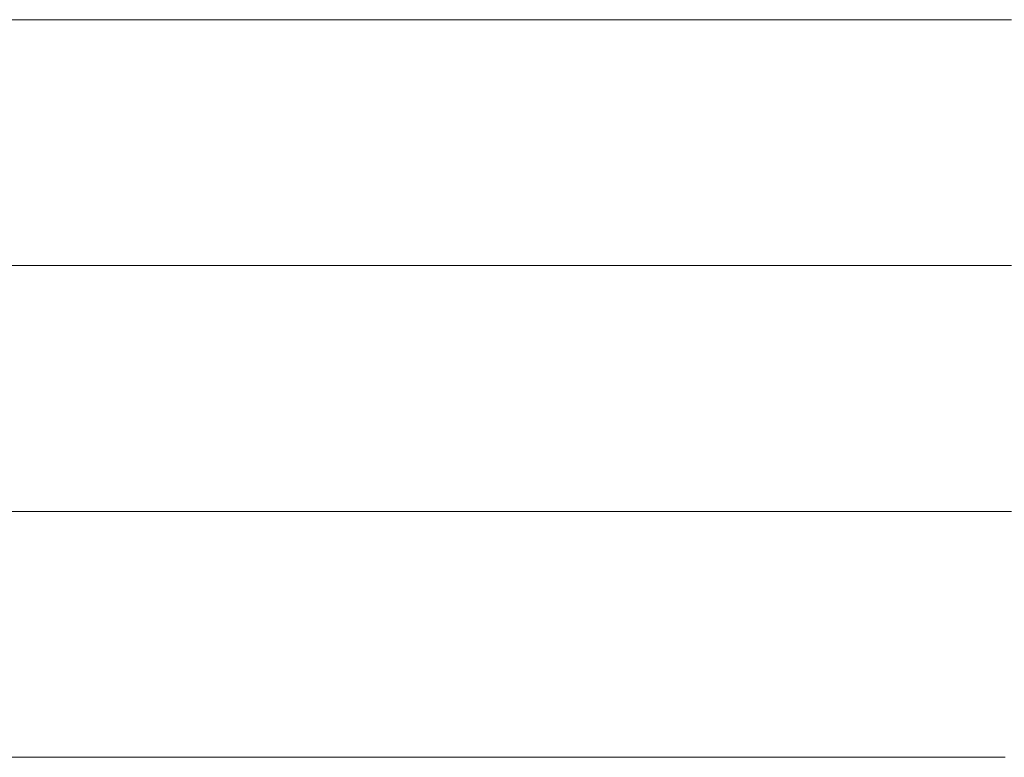
# Model space of a CAD drawing. Units: millimetres. Extents: x 0 to 24042, y 0 to 16800.
# Drawn here: x 17200 to 17256, y 882 to 924 of the extents above; entities that cross this region are included whole.
import ezdxf

# ---------------------------------------------------------------- set-up
doc = ezdxf.new("R2010")
doc.units = ezdxf.units.MM
doc.header["$MEASUREMENT"] = 0
doc.layers.add('(1) Shape lines', color=7, linetype='Continuous', lineweight=35)

# ---------------------------------------------------------------- blocks, each defined once
blk = doc.blocks.new('HATCH_1034_7a261f88-5187-4943-bab1-e256965fe7bf')
at = {"layer": '(1) Shape lines', "color": 0, "lineweight": 9}
for p, q in [((17200.994, 924), (17198.589, 924)), ((17200.994, 910), (17198.742, 910)), ((17200.994, 896), (17198.896, 896)), ((17200.994, 882), (17199.049, 882))]:
    blk.add_line(p, q, dxfattribs=at)
blk = doc.blocks.new('HATCH_1037_f8683cac-71fe-4d41-8460-3bbdf9ce9937')
at = {"layer": '(1) Shape lines', "color": 0, "lineweight": 9}
for p, q in [((17201.328, 924), (17200.994, 924)), ((17201.369, 910), (17200.994, 910)), ((17201.411, 896), (17200.994, 896)), ((17201.452, 882), (17200.994, 882))]:
    blk.add_line(p, q, dxfattribs=at)
blk = doc.blocks.new('HATCH_1038_a0ac630b-dd01-40d1-9154-63101f257bb9')
at = {"layer": '(1) Shape lines', "color": 0, "lineweight": 9}
for p, q in [((17201.972, 924), (17201.328, 924)), ((17201.972, 910), (17201.369, 910)), ((17201.972, 896), (17201.411, 896)), ((17201.972, 882), (17201.452, 882))]:
    blk.add_line(p, q, dxfattribs=at)
blk = doc.blocks.new('HATCH_1041_3914ff1a-7b59-4f5c-8e75-3efe07e13762')
at = {"layer": '(1) Shape lines', "color": 0, "lineweight": 9}
for p, q in [((17203.326, 924), (17201.972, 924)), ((17203.492, 910), (17201.972, 910)), ((17203.658, 896), (17201.972, 896)), ((17203.824, 882), (17201.972, 882))]:
    blk.add_line(p, q, dxfattribs=at)
blk = doc.blocks.new('HATCH_1042_b21cba06-9d0c-4787-ad0f-a7fdcd11d84d')
at = {"layer": '(1) Shape lines', "color": 0, "lineweight": 9}
for p, q in [((17205.814, 924), (17203.326, 924)), ((17205.814, 910), (17203.492, 910)), ((17205.814, 896), (17203.658, 896)), ((17205.814, 882), (17203.824, 882))]:
    blk.add_line(p, q, dxfattribs=at)
blk = doc.blocks.new('HATCH_1045_b5388f10-fb14-49e3-ab2e-1c9797afd6bc')
at = {"layer": '(1) Shape lines', "color": 0, "lineweight": 9}
for p, q in [((17206.338, 924), (17205.814, 924)), ((17206.399, 910), (17205.814, 910)), ((17206.459, 896), (17205.814, 896)), ((17206.52, 882), (17205.814, 882))]:
    blk.add_line(p, q, dxfattribs=at)
blk = doc.blocks.new('HATCH_1046_d08ca116-9a5e-4bca-a7bd-a2053acfcac6')
at = {"layer": '(1) Shape lines', "color": 0, "lineweight": 9}
for p, q in [((17207.235, 924), (17206.338, 924)), ((17207.235, 910), (17206.399, 910)), ((17207.235, 896), (17206.459, 896)), ((17207.235, 882), (17206.52, 882))]:
    blk.add_line(p, q, dxfattribs=at)
blk = doc.blocks.new('HATCH_1049_4607d129-d9d7-4945-bb7e-868799fe48fd')
at = {"layer": '(1) Shape lines', "color": 0, "lineweight": 9}
for p, q in [((17207.542, 924), (17207.235, 924)), ((17207.577, 910), (17207.235, 910)), ((17207.612, 896), (17207.235, 896)), ((17207.647, 882), (17207.235, 882))]:
    blk.add_line(p, q, dxfattribs=at)
blk = doc.blocks.new('HATCH_1050_52086ac2-e60c-422a-a878-2661992d98ac')
at = {"layer": '(1) Shape lines', "color": 0, "lineweight": 9}
for p, q in [((17208.054, 924), (17207.542, 924)), ((17208.054, 910), (17207.577, 910)), ((17208.054, 896), (17207.612, 896)), ((17208.054, 882), (17207.647, 882))]:
    blk.add_line(p, q, dxfattribs=at)
blk = doc.blocks.new('HATCH_1055_8036cbd8-454d-4c62-bdfc-5175ac57522f')
at = {"layer": '(1) Shape lines', "color": 0, "lineweight": 9}
for p, q in [((17208.177, 924), (17208.054, 924)), ((17208.191, 910), (17208.054, 910)), ((17208.204, 896), (17208.054, 896)), ((17208.218, 882), (17208.054, 882))]:
    blk.add_line(p, q, dxfattribs=at)
blk = doc.blocks.new('HATCH_1056_b4d1b094-be01-4383-98e0-d17d2ea47c2e')
at = {"layer": '(1) Shape lines', "color": 0, "lineweight": 9}
for p, q in [((17208.378, 924), (17208.177, 924)), ((17208.378, 910), (17208.191, 910)), ((17208.378, 896), (17208.204, 896)), ((17208.378, 882), (17208.218, 882))]:
    blk.add_line(p, q, dxfattribs=at)
blk = doc.blocks.new('HATCH_1061_3b964b5d-e648-4a42-9d13-30249c7d9fd0')
at = {"layer": '(1) Shape lines', "color": 0, "lineweight": 9}
for p, q in [((17208.39, 924), (17208.378, 924)), ((17208.391, 910), (17208.378, 910)), ((17208.392, 896), (17208.378, 896)), ((17208.394, 882), (17208.378, 882))]:
    blk.add_line(p, q, dxfattribs=at)
blk = doc.blocks.new('HATCH_1062_3ae1b296-25ed-4636-acbd-0d8f6520bcb2')
at = {"layer": '(1) Shape lines', "color": 0, "lineweight": 9}
for p, q in [((17208.409, 924), (17208.39, 924)), ((17208.409, 910), (17208.391, 910)), ((17208.409, 896), (17208.392, 896)), ((17208.409, 882), (17208.394, 882))]:
    blk.add_line(p, q, dxfattribs=at)
blk = doc.blocks.new('HATCH_1067_91d18ed0-1912-44d2-a71f-19f97d9e9d13')
at = {"layer": '(1) Shape lines', "color": 0, "lineweight": 9}
for p, q in [((17208.611, 924), (17208.409, 924)), ((17208.634, 910), (17208.409, 910)), ((17208.657, 896), (17208.409, 896)), ((17208.679, 882), (17208.409, 882))]:
    blk.add_line(p, q, dxfattribs=at)
blk = doc.blocks.new('HATCH_1068_09d3d9fe-c201-498e-ab6a-9bd725a16b17')
at = {"layer": '(1) Shape lines', "color": 0, "lineweight": 9}
for p, q in [((17208.941, 924), (17208.611, 924)), ((17208.941, 910), (17208.634, 910)), ((17208.941, 896), (17208.657, 896)), ((17208.941, 882), (17208.679, 882))]:
    blk.add_line(p, q, dxfattribs=at)
blk = doc.blocks.new('HATCH_1073_5979a2e2-d58c-4202-96a0-14b5136f3943')
at = {"layer": '(1) Shape lines', "color": 0, "lineweight": 9}
for p, q in [((17208.968, 924), (17208.941, 924)), ((17208.971, 910), (17208.941, 910)), ((17208.974, 896), (17208.941, 896)), ((17208.978, 882), (17208.941, 882))]:
    blk.add_line(p, q, dxfattribs=at)
blk = doc.blocks.new('HATCH_1074_82edbfc3-6f2b-40cc-b6fa-ec7a11eae82f')
at = {"layer": '(1) Shape lines', "color": 0, "lineweight": 9}
for p, q in [((17209.013, 924), (17208.968, 924)), ((17209.013, 910), (17208.971, 910)), ((17209.013, 896), (17208.974, 896)), ((17209.013, 882), (17208.978, 882))]:
    blk.add_line(p, q, dxfattribs=at)
blk = doc.blocks.new('HATCH_1079_980ac68c-c9a5-4445-abf7-c71be4616466')
at = {"layer": '(1) Shape lines', "color": 0, "lineweight": 9}
for p, q in [((17209.359, 924), (17209.013, 924)), ((17209.397, 910), (17209.013, 910)), ((17209.435, 896), (17209.013, 896)), ((17209.473, 882), (17209.013, 882))]:
    blk.add_line(p, q, dxfattribs=at)
blk = doc.blocks.new('HATCH_1080_c23ac3c9-15b4-4ad8-ad2c-82e8af004c4b')
at = {"layer": '(1) Shape lines', "color": 0, "lineweight": 9}
for p, q in [((17209.91, 924), (17209.359, 924)), ((17209.91, 910), (17209.397, 910)), ((17209.91, 896), (17209.435, 896)), ((17209.91, 882), (17209.473, 882))]:
    blk.add_line(p, q, dxfattribs=at)
blk = doc.blocks.new('HATCH_1085_d61cc63e-a2a5-4b87-8e04-1f7c84afa2b1')
at = {"layer": '(1) Shape lines', "color": 0, "lineweight": 9}
for p, q in [((17209.962, 924), (17209.91, 924)), ((17209.968, 910), (17209.91, 910)), ((17209.974, 896), (17209.91, 896)), ((17209.979, 882), (17209.91, 882))]:
    blk.add_line(p, q, dxfattribs=at)
blk = doc.blocks.new('HATCH_1086_3ebb52c5-9175-4930-a7fc-4ed86cc620d6')
at = {"layer": '(1) Shape lines', "color": 0, "lineweight": 9}
for p, q in [((17210.045, 924), (17209.962, 924)), ((17210.045, 910), (17209.968, 910)), ((17210.045, 896), (17209.974, 896)), ((17210.045, 882), (17209.979, 882))]:
    blk.add_line(p, q, dxfattribs=at)
blk = doc.blocks.new('HATCH_1091_57e5e78b-7082-46ba-ab5a-155f6833760f')
at = {"layer": '(1) Shape lines', "color": 0, "lineweight": 9}
for p, q in [((17210.538, 924), (17210.045, 924)), ((17210.592, 910), (17210.045, 910)), ((17210.646, 896), (17210.045, 896)), ((17210.7, 882), (17210.045, 882))]:
    blk.add_line(p, q, dxfattribs=at)
blk = doc.blocks.new('HATCH_1092_07a9121a-8f76-4311-b73a-25f1dd8d83a9')
at = {"layer": '(1) Shape lines', "color": 0, "lineweight": 9}
for p, q in [((17211.304, 924), (17210.538, 924)), ((17211.304, 910), (17210.592, 910)), ((17211.304, 896), (17210.646, 896)), ((17211.304, 882), (17210.7, 882))]:
    blk.add_line(p, q, dxfattribs=at)
blk = doc.blocks.new('HATCH_1097_89bcd6c7-045f-4f98-b9b5-50b80d4e0bfb')
at = {"layer": '(1) Shape lines', "color": 0, "lineweight": 9}
for p, q in [((17211.338, 924), (17211.304, 924)), ((17211.342, 910), (17211.304, 910)), ((17211.345, 896), (17211.304, 896)), ((17211.349, 882), (17211.304, 882))]:
    blk.add_line(p, q, dxfattribs=at)
blk = doc.blocks.new('HATCH_1098_08074e2c-6ba1-48c3-a5ba-4ae125d54796')
at = {"layer": '(1) Shape lines', "color": 0, "lineweight": 9}
for p, q in [((17211.39, 924), (17211.338, 924)), ((17211.39, 910), (17211.342, 910)), ((17211.39, 896), (17211.345, 896)), ((17211.39, 882), (17211.349, 882))]:
    blk.add_line(p, q, dxfattribs=at)
blk = doc.blocks.new('HATCH_1103_22356cf1-3264-4fc9-945f-dfa7dd58f23a')
at = {"layer": '(1) Shape lines', "color": 0, "lineweight": 9}
for p, q in [((17211.478, 924), (17211.39, 924)), ((17211.488, 910), (17211.39, 910)), ((17211.497, 896), (17211.39, 896)), ((17211.506, 882), (17211.39, 882))]:
    blk.add_line(p, q, dxfattribs=at)
blk = doc.blocks.new('HATCH_1104_1eb4ee58-e231-4380-b6df-9042c3fc787a')
at = {"layer": '(1) Shape lines', "color": 0, "lineweight": 9}
for p, q in [((17211.612, 924), (17211.478, 924)), ((17211.612, 910), (17211.488, 910)), ((17211.612, 896), (17211.497, 896)), ((17211.612, 882), (17211.506, 882))]:
    blk.add_line(p, q, dxfattribs=at)
blk = doc.blocks.new('HATCH_1109_34ab26ef-9c18-4083-9aa3-324084d5b976')
at = {"layer": '(1) Shape lines', "color": 0, "lineweight": 9}
for p, q in [((17212.276, 924), (17211.612, 924)), ((17212.347, 910), (17211.612, 910)), ((17212.418, 896), (17211.612, 896)), ((17212.489, 882), (17211.612, 882))]:
    blk.add_line(p, q, dxfattribs=at)
blk = doc.blocks.new('HATCH_1110_c2526d91-6b8b-406d-b226-a529afd7ed1a')
at = {"layer": '(1) Shape lines', "color": 0, "lineweight": 9}
for p, q in [((17213.264, 924), (17212.276, 924)), ((17213.264, 910), (17212.347, 910)), ((17213.264, 896), (17212.418, 896)), ((17213.264, 882), (17212.489, 882))]:
    blk.add_line(p, q, dxfattribs=at)
blk = doc.blocks.new('HATCH_1115_7dad6025-46b3-49e7-908b-ed474f998039')
at = {"layer": '(1) Shape lines', "color": 0, "lineweight": 9}
for p, q in [((17213.355, 924), (17213.264, 924)), ((17213.364, 910), (17213.264, 910)), ((17213.374, 896), (17213.264, 896)), ((17213.383, 882), (17213.264, 882))]:
    blk.add_line(p, q, dxfattribs=at)
blk = doc.blocks.new('HATCH_1116_74fa0001-1d58-4b85-af80-e269b13eca70')
at = {"layer": '(1) Shape lines', "color": 0, "lineweight": 9}
for p, q in [((17213.487, 924), (17213.355, 924)), ((17213.487, 910), (17213.364, 910)), ((17213.487, 896), (17213.374, 896)), ((17213.487, 882), (17213.383, 882))]:
    blk.add_line(p, q, dxfattribs=at)
blk = doc.blocks.new('HATCH_1121_c08d2362-2c05-43b4-a2c8-9bc063572a04')
at = {"layer": '(1) Shape lines', "color": 0, "lineweight": 9}
for p, q in [((17213.623, 924), (17213.487, 924)), ((17213.638, 910), (17213.487, 910)), ((17213.652, 896), (17213.487, 896)), ((17213.666, 882), (17213.487, 882))]:
    blk.add_line(p, q, dxfattribs=at)
blk = doc.blocks.new('HATCH_1122_1620fdca-cc97-4f61-ba72-a14069491688')
at = {"layer": '(1) Shape lines', "color": 0, "lineweight": 9}
for p, q in [((17213.821, 924), (17213.623, 924)), ((17213.821, 910), (17213.638, 910)), ((17213.821, 896), (17213.652, 896)), ((17213.821, 882), (17213.666, 882))]:
    blk.add_line(p, q, dxfattribs=at)
blk = doc.blocks.new('HATCH_1127_d04b632e-9b4f-42e7-b6c9-669868609f39')
at = {"layer": '(1) Shape lines', "color": 0, "lineweight": 9}
for p, q in [((17214.855, 924), (17213.821, 924)), ((17214.963, 910), (17213.821, 910)), ((17215.07, 896), (17213.821, 896)), ((17215.178, 882), (17213.821, 882))]:
    blk.add_line(p, q, dxfattribs=at)
blk = doc.blocks.new('HATCH_1128_b7c52d78-40a9-4725-b31e-81e085666f2e')
at = {"layer": '(1) Shape lines', "color": 0, "lineweight": 9}
for p, q in [((17216.304, 924), (17214.855, 924)), ((17216.304, 910), (17214.963, 910)), ((17216.304, 896), (17215.07, 896)), ((17216.304, 882), (17215.178, 882))]:
    blk.add_line(p, q, dxfattribs=at)
blk = doc.blocks.new('HATCH_1133_b93c3d7c-54e7-4a6b-9997-4614176eee11')
at = {"layer": '(1) Shape lines', "color": 0, "lineweight": 9}
for p, q in [((17216.506, 924), (17216.304, 924)), ((17216.527, 910), (17216.304, 910)), ((17216.547, 896), (17216.304, 896)), ((17216.567, 882), (17216.304, 882))]:
    blk.add_line(p, q, dxfattribs=at)
blk = doc.blocks.new('HATCH_1134_b7b26316-6637-4525-b07f-04464bf03a63')
at = {"layer": '(1) Shape lines', "color": 0, "lineweight": 9}
for p, q in [((17216.779, 924), (17216.506, 924)), ((17216.779, 910), (17216.527, 910)), ((17216.779, 896), (17216.547, 896)), ((17216.779, 882), (17216.567, 882))]:
    blk.add_line(p, q, dxfattribs=at)
blk = doc.blocks.new('HATCH_1139_569eb2f2-8014-4341-9dcb-df4155acdc59')
at = {"layer": '(1) Shape lines', "color": 0, "lineweight": 9}
for p, q in [((17217.091, 924), (17216.779, 924)), ((17217.123, 910), (17216.779, 910)), ((17217.154, 896), (17216.779, 896)), ((17217.185, 882), (17216.779, 882))]:
    blk.add_line(p, q, dxfattribs=at)
blk = doc.blocks.new('HATCH_1140_c24760f5-1d89-4245-8b4a-0deaae8a320e')
at = {"layer": '(1) Shape lines', "color": 0, "lineweight": 9}
for p, q in [((17217.507, 924), (17217.091, 924)), ((17217.507, 910), (17217.123, 910)), ((17217.507, 896), (17217.154, 896)), ((17217.507, 882), (17217.185, 882))]:
    blk.add_line(p, q, dxfattribs=at)
blk = doc.blocks.new('HATCH_1145_bafdf727-9beb-4de3-9cb0-76bcb5ed134d')
at = {"layer": '(1) Shape lines', "color": 0, "lineweight": 9}
for p, q in [((17218.575, 924), (17217.507, 924)), ((17218.681, 910), (17217.507, 910)), ((17218.787, 896), (17217.507, 896)), ((17218.893, 882), (17217.507, 882))]:
    blk.add_line(p, q, dxfattribs=at)
blk = doc.blocks.new('HATCH_1146_06a323c1-0f21-4ed4-bcdd-9fb1da5467a3')
at = {"layer": '(1) Shape lines', "color": 0, "lineweight": 9}
for p, q in [((17219.948, 924), (17218.575, 924)), ((17219.948, 910), (17218.681, 910)), ((17219.948, 896), (17218.787, 896)), ((17219.948, 882), (17218.893, 882))]:
    blk.add_line(p, q, dxfattribs=at)
blk = doc.blocks.new('HATCH_1151_04d4b96d-b19f-4a62-b0fa-173795e6af26')
at = {"layer": '(1) Shape lines', "color": 0, "lineweight": 9}
for p, q in [((17220.021, 924), (17219.948, 924)), ((17220.028, 910), (17219.948, 910)), ((17220.035, 896), (17219.948, 896)), ((17220.042, 882), (17219.948, 882))]:
    blk.add_line(p, q, dxfattribs=at)
blk = doc.blocks.new('HATCH_1152_8210cb97-b6c7-4b97-ac50-4751f6cbdb0f')
at = {"layer": '(1) Shape lines', "color": 0, "lineweight": 9}
for p, q in [((17220.112, 924), (17220.021, 924)), ((17220.112, 910), (17220.028, 910)), ((17220.112, 896), (17220.035, 896)), ((17220.112, 882), (17220.042, 882))]:
    blk.add_line(p, q, dxfattribs=at)
blk = doc.blocks.new('HATCH_1157_f9c881a2-45f9-47f2-9cb2-5f4ed5646768')
at = {"layer": '(1) Shape lines', "color": 0, "lineweight": 9}
for p, q in [((17220.328, 924), (17220.112, 924)), ((17220.348, 910), (17220.112, 910)), ((17220.369, 896), (17220.112, 896)), ((17220.39, 882), (17220.112, 882))]:
    blk.add_line(p, q, dxfattribs=at)
blk = doc.blocks.new('HATCH_1158_07ba02b3-cfa2-4903-9241-afc7fd28231f')
at = {"layer": '(1) Shape lines', "color": 0, "lineweight": 9}
for p, q in [((17220.594, 924), (17220.328, 924)), ((17220.594, 910), (17220.348, 910)), ((17220.594, 896), (17220.369, 896)), ((17220.594, 882), (17220.39, 882))]:
    blk.add_line(p, q, dxfattribs=at)
blk = doc.blocks.new('HATCH_1163_1e082249-e2e9-42c9-8d3b-41f100495dea')
at = {"layer": '(1) Shape lines', "color": 0, "lineweight": 9}
for p, q in [((17221.713, 924), (17220.594, 924)), ((17221.82, 910), (17220.594, 910)), ((17221.927, 896), (17220.594, 896)), ((17222.034, 882), (17220.594, 882))]:
    blk.add_line(p, q, dxfattribs=at)
blk = doc.blocks.new('HATCH_1164_0bacdfb4-f218-4af5-ba5f-1cfbbb80ce7a')
at = {"layer": '(1) Shape lines', "color": 0, "lineweight": 9}
for p, q in [((17223.05, 924), (17221.713, 924)), ((17223.05, 910), (17221.82, 910)), ((17223.05, 896), (17221.927, 896)), ((17223.05, 882), (17222.034, 882))]:
    blk.add_line(p, q, dxfattribs=at)
blk = doc.blocks.new('HATCH_1169_32201e6f-0254-4e7e-948b-418d139b928e')
at = {"layer": '(1) Shape lines', "color": 0, "lineweight": 9}
for p, q in [((17223.485, 924), (17223.05, 924)), ((17223.525, 910), (17223.05, 910)), ((17223.565, 896), (17223.05, 896)), ((17223.606, 882), (17223.05, 882))]:
    blk.add_line(p, q, dxfattribs=at)
blk = doc.blocks.new('HATCH_1170_262d59ce-69c1-4669-8e46-7873f7dffe56')
at = {"layer": '(1) Shape lines', "color": 0, "lineweight": 9}
for p, q in [((17223.984, 924), (17223.485, 924)), ((17223.984, 910), (17223.525, 910)), ((17223.984, 896), (17223.565, 896)), ((17223.984, 882), (17223.606, 882))]:
    blk.add_line(p, q, dxfattribs=at)
blk = doc.blocks.new('HATCH_1175_7b32b8b7-bce5-48f9-8b75-766ecb0a6f58')
at = {"layer": '(1) Shape lines', "color": 0, "lineweight": 9}
for p, q in [((17224.719, 924), (17223.984, 924)), ((17224.787, 910), (17223.984, 910)), ((17224.854, 896), (17223.984, 896)), ((17224.922, 882), (17223.984, 882))]:
    blk.add_line(p, q, dxfattribs=at)
blk = doc.blocks.new('HATCH_1176_01f38eb7-da50-43c2-bd1b-c8bb51a7a87c')
at = {"layer": '(1) Shape lines', "color": 0, "lineweight": 9}
for p, q in [((17225.541, 924), (17224.719, 924)), ((17225.541, 910), (17224.787, 910)), ((17225.541, 896), (17224.854, 896)), ((17225.541, 882), (17224.922, 882))]:
    blk.add_line(p, q, dxfattribs=at)
blk = doc.blocks.new('HATCH_1181_e5958b25-ab34-4db4-b8a8-87c8d24e710d')
at = {"layer": '(1) Shape lines', "color": 0, "lineweight": 9}
for p, q in [((17226.062, 924), (17225.541, 924)), ((17226.109, 910), (17225.541, 910)), ((17226.156, 896), (17225.541, 896)), ((17226.203, 882), (17225.541, 882))]:
    blk.add_line(p, q, dxfattribs=at)
blk = doc.blocks.new('HATCH_1182_64942a3d-592d-4c18-a05b-4050c7f7cd63')
at = {"layer": '(1) Shape lines', "color": 0, "lineweight": 9}
for p, q in [((17226.626, 924), (17226.062, 924)), ((17226.626, 910), (17226.109, 910)), ((17226.626, 896), (17226.156, 896)), ((17226.626, 882), (17226.203, 882))]:
    blk.add_line(p, q, dxfattribs=at)
blk = doc.blocks.new('HATCH_1187_2894bde6-f084-49a0-bf83-6718a07765d0')
at = {"layer": '(1) Shape lines', "color": 0, "lineweight": 9}
for p, q in [((17227.041, 924), (17226.626, 924)), ((17227.077, 910), (17226.626, 910)), ((17227.114, 896), (17226.626, 896)), ((17227.151, 882), (17226.626, 882))]:
    blk.add_line(p, q, dxfattribs=at)
blk = doc.blocks.new('HATCH_1188_5693278c-b26a-462a-a321-676f08d5dca3')
at = {"layer": '(1) Shape lines', "color": 0, "lineweight": 9}
for p, q in [((17227.48, 924), (17227.041, 924)), ((17227.48, 910), (17227.077, 910)), ((17227.48, 896), (17227.114, 896)), ((17227.48, 882), (17227.151, 882))]:
    blk.add_line(p, q, dxfattribs=at)
blk = doc.blocks.new('HATCH_1193_a76b5aee-f8a5-484d-8cc0-31ffdfbeb84f')
at = {"layer": '(1) Shape lines', "color": 0, "lineweight": 9}
for p, q in [((17228.037, 924), (17227.48, 924)), ((17228.086, 910), (17227.48, 910)), ((17228.136, 896), (17227.48, 896)), ((17228.185, 882), (17227.48, 882))]:
    blk.add_line(p, q, dxfattribs=at)
blk = doc.blocks.new('HATCH_1194_933c7624-1613-4d53-a128-976e22f8da7e')
at = {"layer": '(1) Shape lines', "color": 0, "lineweight": 9}
for p, q in [((17228.614, 924), (17228.037, 924)), ((17228.614, 910), (17228.086, 910)), ((17228.614, 896), (17228.136, 896)), ((17228.614, 882), (17228.185, 882))]:
    blk.add_line(p, q, dxfattribs=at)
blk = doc.blocks.new('HATCH_1199_4e61fc6c-55e3-4a67-9433-c12ac772a042')
at = {"layer": '(1) Shape lines', "color": 0, "lineweight": 9}
for p, q in [((17228.631, 924), (17228.614, 924)), ((17228.633, 910), (17228.614, 910)), ((17228.634, 896), (17228.614, 896)), ((17228.636, 882), (17228.614, 882))]:
    blk.add_line(p, q, dxfattribs=at)
blk = doc.blocks.new('HATCH_1200_abd9fb61-3b6f-47df-aec1-ab1de1974680')
at = {"layer": '(1) Shape lines', "color": 0, "lineweight": 9}
for p, q in [((17228.648, 924), (17228.631, 924)), ((17228.648, 910), (17228.633, 910)), ((17228.648, 896), (17228.634, 896)), ((17228.648, 882), (17228.636, 882))]:
    blk.add_line(p, q, dxfattribs=at)
blk = doc.blocks.new('HATCH_1205_7c74ae2d-57fd-4eb5-a784-19cc616d5219')
at = {"layer": '(1) Shape lines', "color": 0, "lineweight": 9}
for p, q in [((17228.787, 924), (17228.648, 924)), ((17228.799, 910), (17228.648, 910)), ((17228.811, 896), (17228.648, 896)), ((17228.824, 882), (17228.648, 882))]:
    blk.add_line(p, q, dxfattribs=at)
blk = doc.blocks.new('HATCH_1206_a8a4c54c-d0cd-4ce5-abe8-2ebfaf438e93')
at = {"layer": '(1) Shape lines', "color": 0, "lineweight": 9}
for p, q in [((17228.929, 924), (17228.787, 924)), ((17228.929, 910), (17228.799, 910)), ((17228.929, 896), (17228.811, 896)), ((17228.929, 882), (17228.824, 882))]:
    blk.add_line(p, q, dxfattribs=at)
blk = doc.blocks.new('HATCH_1211_2f87ea58-11c9-44eb-9c35-edb85e0dd663')
at = {"layer": '(1) Shape lines', "color": 0, "lineweight": 9}
for p, q in [((17228.966, 924), (17228.929, 924)), ((17228.969, 910), (17228.929, 910)), ((17228.972, 896), (17228.929, 896)), ((17228.976, 882), (17228.929, 882))]:
    blk.add_line(p, q, dxfattribs=at)
blk = doc.blocks.new('HATCH_1212_7c6f9d0f-60aa-4461-9838-211c4cc7e667')
at = {"layer": '(1) Shape lines', "color": 0, "lineweight": 9}
for p, q in [((17229.004, 924), (17228.966, 924)), ((17229.004, 910), (17228.969, 910)), ((17229.004, 896), (17228.972, 896)), ((17229.004, 882), (17228.976, 882))]:
    blk.add_line(p, q, dxfattribs=at)
blk = doc.blocks.new('HATCH_1217_a3cd0e8e-4e2f-4945-93ad-fc5966bca698')
at = {"layer": '(1) Shape lines', "color": 0, "lineweight": 9}
for p, q in [((17229.476, 924), (17229.004, 924)), ((17229.517, 910), (17229.004, 910)), ((17229.558, 896), (17229.004, 896)), ((17229.599, 882), (17229.004, 882))]:
    blk.add_line(p, q, dxfattribs=at)
blk = doc.blocks.new('HATCH_1218_d871f95a-19f5-4c5d-bd73-e2e581942a5b')
at = {"layer": '(1) Shape lines', "color": 0, "lineweight": 9}
for p, q in [((17229.949, 924), (17229.476, 924)), ((17229.949, 910), (17229.517, 910)), ((17229.949, 896), (17229.558, 896)), ((17229.949, 882), (17229.599, 882))]:
    blk.add_line(p, q, dxfattribs=at)
blk = doc.blocks.new('HATCH_1223_e14a84df-7f97-45e5-9c87-c115d9862cdf')
at = {"layer": '(1) Shape lines', "color": 0, "lineweight": 9}
for p, q in [((17229.995, 924), (17229.949, 924)), ((17229.999, 910), (17229.949, 910)), ((17230.003, 896), (17229.949, 896)), ((17230.007, 882), (17229.949, 882))]:
    blk.add_line(p, q, dxfattribs=at)
blk = doc.blocks.new('HATCH_1224_0b3a3bcc-5573-4cd2-9019-bc2d671cd115')
at = {"layer": '(1) Shape lines', "color": 0, "lineweight": 9}
for p, q in [((17230.041, 924), (17229.995, 924)), ((17230.041, 910), (17229.999, 910)), ((17230.041, 896), (17230.003, 896)), ((17230.041, 882), (17230.007, 882))]:
    blk.add_line(p, q, dxfattribs=at)
blk = doc.blocks.new('HATCH_1229_a965b80e-5110-4680-a8eb-f60fa511c560')
at = {"layer": '(1) Shape lines', "color": 0, "lineweight": 9}
for p, q in [((17230.324, 924), (17230.041, 924)), ((17230.349, 910), (17230.041, 910)), ((17230.373, 896), (17230.041, 896)), ((17230.397, 882), (17230.041, 882))]:
    blk.add_line(p, q, dxfattribs=at)
blk = doc.blocks.new('HATCH_1230_08da81e9-b6ff-43f5-a3a5-16d337faa96b')
at = {"layer": '(1) Shape lines', "color": 0, "lineweight": 9}
for p, q in [((17230.602, 924), (17230.324, 924)), ((17230.602, 910), (17230.349, 910)), ((17230.602, 896), (17230.373, 896)), ((17230.602, 882), (17230.397, 882))]:
    blk.add_line(p, q, dxfattribs=at)
blk = doc.blocks.new('HATCH_1235_ce41d973-9309-4f48-b39c-fd109c616ffd')
at = {"layer": '(1) Shape lines', "color": 0, "lineweight": 9}
for p, q in [((17230.805, 924), (17230.602, 924)), ((17230.822, 910), (17230.602, 910)), ((17230.839, 896), (17230.602, 896)), ((17230.857, 882), (17230.602, 882))]:
    blk.add_line(p, q, dxfattribs=at)
blk = doc.blocks.new('HATCH_1236_b6fad0be-ceb5-4ae4-9f72-8915217e1eff')
at = {"layer": '(1) Shape lines', "color": 0, "lineweight": 9}
for p, q in [((17231.002, 924), (17230.805, 924)), ((17231.002, 910), (17230.822, 910)), ((17231.002, 896), (17230.839, 896)), ((17231.002, 882), (17230.857, 882))]:
    blk.add_line(p, q, dxfattribs=at)
blk = doc.blocks.new('HATCH_1241_3ed8435a-11ec-4b2c-b471-3d37cda86b95')
at = {"layer": '(1) Shape lines', "color": 0, "lineweight": 9}
for p, q in [((17231.027, 924), (17231.002, 924)), ((17231.029, 910), (17231.002, 910)), ((17231.031, 896), (17231.002, 896)), ((17231.033, 882), (17231.002, 882))]:
    blk.add_line(p, q, dxfattribs=at)
blk = doc.blocks.new('HATCH_1242_6ce98b27-134c-48f5-982c-0a3c740dc314')
at = {"layer": '(1) Shape lines', "color": 0, "lineweight": 9}
for p, q in [((17231.051, 924), (17231.027, 924)), ((17231.051, 910), (17231.029, 910)), ((17231.051, 896), (17231.031, 896)), ((17231.051, 882), (17231.033, 882))]:
    blk.add_line(p, q, dxfattribs=at)
blk = doc.blocks.new('HATCH_1247_955abb51-1d6c-431d-9714-463b44485400')
at = {"layer": '(1) Shape lines', "color": 0, "lineweight": 9}
for p, q in [((17231.325, 924), (17231.051, 924)), ((17231.349, 910), (17231.051, 910)), ((17231.372, 896), (17231.051, 896)), ((17231.395, 882), (17231.051, 882))]:
    blk.add_line(p, q, dxfattribs=at)
blk = doc.blocks.new('HATCH_1248_413be5b5-bfa8-4162-a6d1-123677a68d2e')
at = {"layer": '(1) Shape lines', "color": 0, "lineweight": 9}
for p, q in [((17231.589, 924), (17231.325, 924)), ((17231.589, 910), (17231.349, 910)), ((17231.589, 896), (17231.372, 896)), ((17231.589, 882), (17231.395, 882))]:
    blk.add_line(p, q, dxfattribs=at)
blk = doc.blocks.new('HATCH_1253_b046d1ab-80ca-4539-8266-62067beaf80b')
at = {"layer": '(1) Shape lines', "color": 0, "lineweight": 9}
for p, q in [((17231.808, 924), (17231.589, 924)), ((17231.826, 910), (17231.589, 910)), ((17231.845, 896), (17231.589, 896)), ((17231.863, 882), (17231.589, 882))]:
    blk.add_line(p, q, dxfattribs=at)
blk = doc.blocks.new('HATCH_1254_2de78f8b-5f67-472e-9075-580a568e602f')
at = {"layer": '(1) Shape lines', "color": 0, "lineweight": 9}
for p, q in [((17232.015, 924), (17231.808, 924)), ((17232.015, 910), (17231.826, 910)), ((17232.015, 896), (17231.845, 896)), ((17232.015, 882), (17231.863, 882))]:
    blk.add_line(p, q, dxfattribs=at)
blk = doc.blocks.new('HATCH_1259_a39603fc-29e4-4fb1-ba8d-72ffc36fde38')
at = {"layer": '(1) Shape lines', "color": 0, "lineweight": 9}
for p, q in [((17232.985, 924), (17232.015, 924)), ((17233.066, 910), (17232.015, 910)), ((17233.148, 896), (17232.015, 896)), ((17233.229, 882), (17232.015, 882))]:
    blk.add_line(p, q, dxfattribs=at)
blk = doc.blocks.new('HATCH_1260_a33e6a7c-052a-4788-a327-fe5e046c9439')
at = {"layer": '(1) Shape lines', "color": 0, "lineweight": 9}
for p, q in [((17233.879, 924), (17232.985, 924)), ((17233.879, 910), (17233.066, 910)), ((17233.879, 896), (17233.148, 896)), ((17233.879, 882), (17233.229, 882))]:
    blk.add_line(p, q, dxfattribs=at)
blk = doc.blocks.new('HATCH_1265_fb220db5-18a1-4541-950d-462dfb6f3fd9')
at = {"layer": '(1) Shape lines', "color": 0, "lineweight": 9}
for p, q in [((17235.079, 924), (17233.879, 924)), ((17235.178, 910), (17233.879, 910)), ((17235.277, 896), (17233.879, 896)), ((17235.376, 882), (17233.879, 882))]:
    blk.add_line(p, q, dxfattribs=at)
blk = doc.blocks.new('HATCH_1266_4489c460-d2ff-4476-b73b-0e4c1a9e9ce4')
at = {"layer": '(1) Shape lines', "color": 0, "lineweight": 9}
for p, q in [((17236.132, 924), (17235.079, 924)), ((17236.132, 910), (17235.178, 910)), ((17236.132, 896), (17235.277, 896)), ((17236.132, 882), (17235.376, 882))]:
    blk.add_line(p, q, dxfattribs=at)
blk = doc.blocks.new('HATCH_1271_cfc80ad3-7ae8-40e2-adf7-7431f8bfaf4d')
at = {"layer": '(1) Shape lines', "color": 0, "lineweight": 9}
for p, q in [((17237.266, 924), (17236.132, 924)), ((17237.357, 910), (17236.132, 910)), ((17237.448, 896), (17236.132, 896)), ((17237.54, 882), (17236.132, 882))]:
    blk.add_line(p, q, dxfattribs=at)
blk = doc.blocks.new('HATCH_1272_7ed13194-00fa-4024-8e2d-338e394eee8b')
at = {"layer": '(1) Shape lines', "color": 0, "lineweight": 9}
for p, q in [((17238.211, 924), (17237.266, 924)), ((17238.211, 910), (17237.357, 910)), ((17238.211, 896), (17237.448, 896)), ((17238.211, 882), (17237.54, 882))]:
    blk.add_line(p, q, dxfattribs=at)
blk = doc.blocks.new('HATCH_1277_72a7013c-c6ec-4cf8-b2fb-683df186f908')
at = {"layer": '(1) Shape lines', "color": 0, "lineweight": 9}
for p, q in [((17240.363, 924), (17238.211, 924)), ((17240.533, 910), (17238.211, 910)), ((17240.703, 896), (17238.211, 896)), ((17240.873, 882), (17238.211, 882))]:
    blk.add_line(p, q, dxfattribs=at)
blk = doc.blocks.new('HATCH_1278_fab61c25-4881-45ba-870e-2b2c6129202c')
at = {"layer": '(1) Shape lines', "color": 0, "lineweight": 9}
for p, q in [((17242.029, 924), (17240.363, 924)), ((17242.029, 910), (17240.533, 910)), ((17242.029, 896), (17240.703, 896)), ((17242.029, 882), (17240.873, 882))]:
    blk.add_line(p, q, dxfattribs=at)
blk = doc.blocks.new('HATCH_1283_b6cba470-fa72-4178-836f-53b84eded5dc')
at = {"layer": '(1) Shape lines', "color": 0, "lineweight": 9}
for p, q in [((17242.321, 924), (17242.029, 924)), ((17242.343, 910), (17242.029, 910)), ((17242.365, 896), (17242.029, 896)), ((17242.388, 882), (17242.029, 882))]:
    blk.add_line(p, q, dxfattribs=at)
blk = doc.blocks.new('HATCH_1284_c856bcf4-13b3-444a-942b-98b6a02c608c')
at = {"layer": '(1) Shape lines', "color": 0, "lineweight": 9}
for p, q in [((17242.537, 924), (17242.321, 924)), ((17242.537, 910), (17242.343, 910)), ((17242.537, 896), (17242.365, 896)), ((17242.537, 882), (17242.388, 882))]:
    blk.add_line(p, q, dxfattribs=at)
blk = doc.blocks.new('HATCH_1289_8a6571ae-10d3-437d-951d-ce5ae8bab15f')
at = {"layer": '(1) Shape lines', "color": 0, "lineweight": 9}
for p, q in [((17244.193, 924), (17242.537, 924)), ((17244.318, 910), (17242.537, 910)), ((17244.443, 896), (17242.537, 896)), ((17244.569, 882), (17242.537, 882))]:
    blk.add_line(p, q, dxfattribs=at)
blk = doc.blocks.new('HATCH_1290_3770a63d-d2e4-4a18-be07-8b894170c88e')
at = {"layer": '(1) Shape lines', "color": 0, "lineweight": 9}
for p, q in [((17245.362, 924), (17244.193, 924)), ((17245.362, 910), (17244.318, 910)), ((17245.362, 896), (17244.443, 896)), ((17245.362, 882), (17244.569, 882))]:
    blk.add_line(p, q, dxfattribs=at)
blk = doc.blocks.new('HATCH_1295_8abe0d92-27bc-498d-a6bb-588d0c8f94a5')
at = {"layer": '(1) Shape lines', "color": 0, "lineweight": 9}
for p, q in [((17246.851, 924), (17245.362, 924)), ((17246.961, 910), (17245.362, 910)), ((17247.07, 896), (17245.362, 896)), ((17247.18, 882), (17245.362, 882))]:
    blk.add_line(p, q, dxfattribs=at)
blk = doc.blocks.new('HATCH_1296_cbe1b302-92f7-49ba-af93-9e1c1c8c686b')
at = {"layer": '(1) Shape lines', "color": 0, "lineweight": 9}
for p, q in [((17247.836, 924), (17246.851, 924)), ((17247.836, 910), (17246.961, 910)), ((17247.836, 896), (17247.07, 896)), ((17247.836, 882), (17247.18, 882))]:
    blk.add_line(p, q, dxfattribs=at)
blk = doc.blocks.new('HATCH_1301_e6a5e524-0517-4f77-8fc5-b46a924df915')
at = {"layer": '(1) Shape lines', "color": 0, "lineweight": 9}
for p, q in [((17248.082, 924), (17247.836, 924)), ((17248.1, 910), (17247.836, 910)), ((17248.117, 896), (17247.836, 896)), ((17248.135, 882), (17247.836, 882))]:
    blk.add_line(p, q, dxfattribs=at)
blk = doc.blocks.new('HATCH_1302_eac8decc-44a8-458c-9d0f-55c95b708153')
at = {"layer": '(1) Shape lines', "color": 0, "lineweight": 9}
for p, q in [((17248.24, 924), (17248.082, 924)), ((17248.24, 910), (17248.1, 910)), ((17248.24, 896), (17248.117, 896)), ((17248.24, 882), (17248.135, 882))]:
    blk.add_line(p, q, dxfattribs=at)
blk = doc.blocks.new('HATCH_1307_2844d60b-59f3-4936-b7be-ec2acb6d0370')
at = {"layer": '(1) Shape lines', "color": 0, "lineweight": 9}
for p, q in [((17249.756, 924), (17248.24, 924)), ((17249.865, 910), (17248.24, 910)), ((17249.974, 896), (17248.24, 896)), ((17250.083, 882), (17248.24, 882))]:
    blk.add_line(p, q, dxfattribs=at)
blk = doc.blocks.new('HATCH_1308_8061cc42-da00-4e38-a529-618f4ba0de6d')
at = {"layer": '(1) Shape lines', "color": 0, "lineweight": 9}
for p, q in [((17250.691, 924), (17249.756, 924)), ((17250.691, 910), (17249.865, 910)), ((17250.691, 896), (17249.974, 896)), ((17250.691, 882), (17250.083, 882))]:
    blk.add_line(p, q, dxfattribs=at)
blk = doc.blocks.new('HATCH_1313_3ebb9ea9-7cf1-46b7-b605-3912f7d2a176')
at = {"layer": '(1) Shape lines', "color": 0, "lineweight": 9}
for p, q in [((17251.517, 924), (17250.691, 924)), ((17251.575, 910), (17250.691, 910)), ((17251.633, 896), (17250.691, 896)), ((17251.691, 882), (17250.691, 882))]:
    blk.add_line(p, q, dxfattribs=at)
blk = doc.blocks.new('HATCH_1314_7da36c7b-60c9-417f-8470-ab0b434ecaef')
at = {"layer": '(1) Shape lines', "color": 0, "lineweight": 9}
for p, q in [((17252.004, 924), (17251.517, 924)), ((17252.004, 910), (17251.575, 910)), ((17252.004, 896), (17251.633, 896)), ((17252.004, 882), (17251.691, 882))]:
    blk.add_line(p, q, dxfattribs=at)
blk = doc.blocks.new('HATCH_1319_b630fbbd-5fb1-49a5-9ee0-0e78585801b5')
at = {"layer": '(1) Shape lines', "color": 0, "lineweight": 9}
for p, q in [((17253.56, 924), (17252.004, 924)), ((17253.668, 910), (17252.004, 910)), ((17253.776, 896), (17252.004, 896)), ((17253.884, 882), (17252.004, 882))]:
    blk.add_line(p, q, dxfattribs=at)
blk = doc.blocks.new('HATCH_1320_ef700f12-6028-431f-881e-231c59b7b84e')
at = {"layer": '(1) Shape lines', "color": 0, "lineweight": 9}
for p, q in [((17254.429, 924), (17253.56, 924)), ((17254.429, 910), (17253.668, 910)), ((17254.429, 896), (17253.776, 896)), ((17254.429, 882), (17253.884, 882))]:
    blk.add_line(p, q, dxfattribs=at)
blk = doc.blocks.new('HATCH_1325_1e1e18e9-ff8a-4662-84d6-dc63ee1bdb8c')
at = {"layer": '(1) Shape lines', "color": 0, "lineweight": 9}
for p, q in [((17254.808, 924), (17254.429, 924)), ((17254.834, 910), (17254.429, 910)), ((17254.86, 896), (17254.429, 896)), ((17254.886, 882), (17254.429, 882))]:
    blk.add_line(p, q, dxfattribs=at)
blk = doc.blocks.new('HATCH_1326_e29d4628-097a-43ec-b122-c9aeeb9843b9')
at = {"layer": '(1) Shape lines', "color": 0, "lineweight": 9}
for p, q in [((17255.013, 924), (17254.808, 924)), ((17255.013, 910), (17254.834, 910)), ((17255.013, 896), (17254.86, 896)), ((17255.013, 882), (17254.886, 882))]:
    blk.add_line(p, q, dxfattribs=at)
blk = doc.blocks.new('HATCH_1331_0dd05126-750f-4d6d-9d7e-3a018fb675b5')
at = {"layer": '(1) Shape lines', "color": 0, "lineweight": 9}
for p, q in [((17256.195, 924), (17255.013, 924)), ((17256.275, 910), (17255.013, 910)), ((17256.355, 896), (17255.013, 896)), ((17256.435, 882), (17255.013, 882))]:
    blk.add_line(p, q, dxfattribs=at)
blk = doc.blocks.new('HATCH_1332_faaabf9c-c4b8-4f7c-9ea5-039bec372984')
at = {"layer": '(1) Shape lines', "color": 0, "lineweight": 9}
for p, q in [((17256.811, 924), (17256.195, 924)), ((17256.811, 910), (17256.275, 910)), ((17256.811, 896), (17256.355, 896))]:
    blk.add_line(p, q, dxfattribs=at)
blk = doc.blocks.new('GROUP_0_14d945d5-2062-4335-baec-0a4d32948846')
at = {"layer": '(1) Shape lines', "color": 154, "linetype": 'ByBlock'}
for name in ['HATCH_1308_8061cc42-da00-4e38-a529-618f4ba0de6d', 'HATCH_1313_3ebb9ea9-7cf1-46b7-b605-3912f7d2a176', 'HATCH_1314_7da36c7b-60c9-417f-8470-ab0b434ecaef', 'HATCH_1319_b630fbbd-5fb1-49a5-9ee0-0e78585801b5', 'HATCH_1320_ef700f12-6028-431f-881e-231c59b7b84e', 'HATCH_1325_1e1e18e9-ff8a-4662-84d6-dc63ee1bdb8c', 'HATCH_1326_e29d4628-097a-43ec-b122-c9aeeb9843b9', 'HATCH_1331_0dd05126-750f-4d6d-9d7e-3a018fb675b5', 'HATCH_1332_faaabf9c-c4b8-4f7c-9ea5-039bec372984', 'HATCH_1278_fab61c25-4881-45ba-870e-2b2c6129202c', 'HATCH_1283_b6cba470-fa72-4178-836f-53b84eded5dc', 'HATCH_1284_c856bcf4-13b3-444a-942b-98b6a02c608c', 'HATCH_1289_8a6571ae-10d3-437d-951d-ce5ae8bab15f', 'HATCH_1290_3770a63d-d2e4-4a18-be07-8b894170c88e', 'HATCH_1295_8abe0d92-27bc-498d-a6bb-588d0c8f94a5', 'HATCH_1296_cbe1b302-92f7-49ba-af93-9e1c1c8c686b', 'HATCH_1301_e6a5e524-0517-4f77-8fc5-b46a924df915', 'HATCH_1302_eac8decc-44a8-458c-9d0f-55c95b708153', 'HATCH_1307_2844d60b-59f3-4936-b7be-ec2acb6d0370', 'HATCH_1260_a33e6a7c-052a-4788-a327-fe5e046c9439', 'HATCH_1265_fb220db5-18a1-4541-950d-462dfb6f3fd9', 'HATCH_1266_4489c460-d2ff-4476-b73b-0e4c1a9e9ce4', 'HATCH_1271_cfc80ad3-7ae8-40e2-adf7-7431f8bfaf4d', 'HATCH_1272_7ed13194-00fa-4024-8e2d-338e394eee8b', 'HATCH_1277_72a7013c-c6ec-4cf8-b2fb-683df186f908', 'HATCH_1176_01f38eb7-da50-43c2-bd1b-c8bb51a7a87c', 'HATCH_1181_e5958b25-ab34-4db4-b8a8-87c8d24e710d', 'HATCH_1182_64942a3d-592d-4c18-a05b-4050c7f7cd63', 'HATCH_1187_2894bde6-f084-49a0-bf83-6718a07765d0', 'HATCH_1188_5693278c-b26a-462a-a321-676f08d5dca3', 'HATCH_1193_a76b5aee-f8a5-484d-8cc0-31ffdfbeb84f', 'HATCH_1194_933c7624-1613-4d53-a128-976e22f8da7e', 'HATCH_1199_4e61fc6c-55e3-4a67-9433-c12ac772a042', 'HATCH_1200_abd9fb61-3b6f-47df-aec1-ab1de1974680', 'HATCH_1205_7c74ae2d-57fd-4eb5-a784-19cc616d5219', 'HATCH_1206_a8a4c54c-d0cd-4ce5-abe8-2ebfaf438e93', 'HATCH_1211_2f87ea58-11c9-44eb-9c35-edb85e0dd663', 'HATCH_1212_7c6f9d0f-60aa-4461-9838-211c4cc7e667', 'HATCH_1217_a3cd0e8e-4e2f-4945-93ad-fc5966bca698', 'HATCH_1218_d871f95a-19f5-4c5d-bd73-e2e581942a5b', 'HATCH_1223_e14a84df-7f97-45e5-9c87-c115d9862cdf', 'HATCH_1224_0b3a3bcc-5573-4cd2-9019-bc2d671cd115', 'HATCH_1229_a965b80e-5110-4680-a8eb-f60fa511c560', 'HATCH_1230_08da81e9-b6ff-43f5-a3a5-16d337faa96b', 'HATCH_1235_ce41d973-9309-4f48-b39c-fd109c616ffd', 'HATCH_1236_b6fad0be-ceb5-4ae4-9f72-8915217e1eff', 'HATCH_1241_3ed8435a-11ec-4b2c-b471-3d37cda86b95', 'HATCH_1242_6ce98b27-134c-48f5-982c-0a3c740dc314', 'HATCH_1247_955abb51-1d6c-431d-9714-463b44485400', 'HATCH_1248_413be5b5-bfa8-4162-a6d1-123677a68d2e', 'HATCH_1253_b046d1ab-80ca-4539-8266-62067beaf80b', 'HATCH_1254_2de78f8b-5f67-472e-9075-580a568e602f', 'HATCH_1259_a39603fc-29e4-4fb1-ba8d-72ffc36fde38', 'HATCH_1140_c24760f5-1d89-4245-8b4a-0deaae8a320e', 'HATCH_1145_bafdf727-9beb-4de3-9cb0-76bcb5ed134d', 'HATCH_1146_06a323c1-0f21-4ed4-bcdd-9fb1da5467a3', 'HATCH_1151_04d4b96d-b19f-4a62-b0fa-173795e6af26', 'HATCH_1152_8210cb97-b6c7-4b97-ac50-4751f6cbdb0f', 'HATCH_1157_f9c881a2-45f9-47f2-9cb2-5f4ed5646768', 'HATCH_1158_07ba02b3-cfa2-4903-9241-afc7fd28231f', 'HATCH_1163_1e082249-e2e9-42c9-8d3b-41f100495dea', 'HATCH_1164_0bacdfb4-f218-4af5-ba5f-1cfbbb80ce7a', 'HATCH_1169_32201e6f-0254-4e7e-948b-418d139b928e', 'HATCH_1170_262d59ce-69c1-4669-8e46-7873f7dffe56', 'HATCH_1175_7b32b8b7-bce5-48f9-8b75-766ecb0a6f58', 'HATCH_1068_09d3d9fe-c201-498e-ab6a-9bd725a16b17', 'HATCH_1073_5979a2e2-d58c-4202-96a0-14b5136f3943', 'HATCH_1074_82edbfc3-6f2b-40cc-b6fa-ec7a11eae82f', 'HATCH_1079_980ac68c-c9a5-4445-abf7-c71be4616466', 'HATCH_1080_c23ac3c9-15b4-4ad8-ad2c-82e8af004c4b', 'HATCH_1085_d61cc63e-a2a5-4b87-8e04-1f7c84afa2b1', 'HATCH_1086_3ebb52c5-9175-4930-a7fc-4ed86cc620d6', 'HATCH_1091_57e5e78b-7082-46ba-ab5a-155f6833760f', 'HATCH_1092_07a9121a-8f76-4311-b73a-25f1dd8d83a9', 'HATCH_1097_89bcd6c7-045f-4f98-b9b5-50b80d4e0bfb', 'HATCH_1098_08074e2c-6ba1-48c3-a5ba-4ae125d54796', 'HATCH_1103_22356cf1-3264-4fc9-945f-dfa7dd58f23a', 'HATCH_1104_1eb4ee58-e231-4380-b6df-9042c3fc787a', 'HATCH_1109_34ab26ef-9c18-4083-9aa3-324084d5b976', 'HATCH_1110_c2526d91-6b8b-406d-b226-a529afd7ed1a', 'HATCH_1115_7dad6025-46b3-49e7-908b-ed474f998039', 'HATCH_1116_74fa0001-1d58-4b85-af80-e269b13eca70', 'HATCH_1121_c08d2362-2c05-43b4-a2c8-9bc063572a04', 'HATCH_1122_1620fdca-cc97-4f61-ba72-a14069491688', 'HATCH_1127_d04b632e-9b4f-42e7-b6c9-669868609f39', 'HATCH_1128_b7c52d78-40a9-4725-b31e-81e085666f2e', 'HATCH_1133_b93c3d7c-54e7-4a6b-9997-4614176eee11', 'HATCH_1134_b7b26316-6637-4525-b07f-04464bf03a63', 'HATCH_1139_569eb2f2-8014-4341-9dcb-df4155acdc59', 'HATCH_1034_7a261f88-5187-4943-bab1-e256965fe7bf', 'HATCH_1037_f8683cac-71fe-4d41-8460-3bbdf9ce9937', 'HATCH_1038_a0ac630b-dd01-40d1-9154-63101f257bb9', 'HATCH_1041_3914ff1a-7b59-4f5c-8e75-3efe07e13762', 'HATCH_1042_b21cba06-9d0c-4787-ad0f-a7fdcd11d84d', 'HATCH_1045_b5388f10-fb14-49e3-ab2e-1c9797afd6bc', 'HATCH_1046_d08ca116-9a5e-4bca-a7bd-a2053acfcac6', 'HATCH_1049_4607d129-d9d7-4945-bb7e-868799fe48fd', 'HATCH_1050_52086ac2-e60c-422a-a878-2661992d98ac', 'HATCH_1055_8036cbd8-454d-4c62-bdfc-5175ac57522f', 'HATCH_1056_b4d1b094-be01-4383-98e0-d17d2ea47c2e', 'HATCH_1061_3b964b5d-e648-4a42-9d13-30249c7d9fd0', 'HATCH_1062_3ae1b296-25ed-4636-acbd-0d8f6520bcb2', 'HATCH_1067_91d18ed0-1912-44d2-a71f-19f97d9e9d13']:
    blk.add_blockref(name, (0, 0), dxfattribs=at)

msp = doc.modelspace()

# ---------------------------------------------------------------- block references
at = {"color": 7, "linetype": 'ByBlock'}
msp.add_blockref('GROUP_0_14d945d5-2062-4335-baec-0a4d32948846', (0, 0), dxfattribs=at)

doc.saveas('drawing.dxf')
